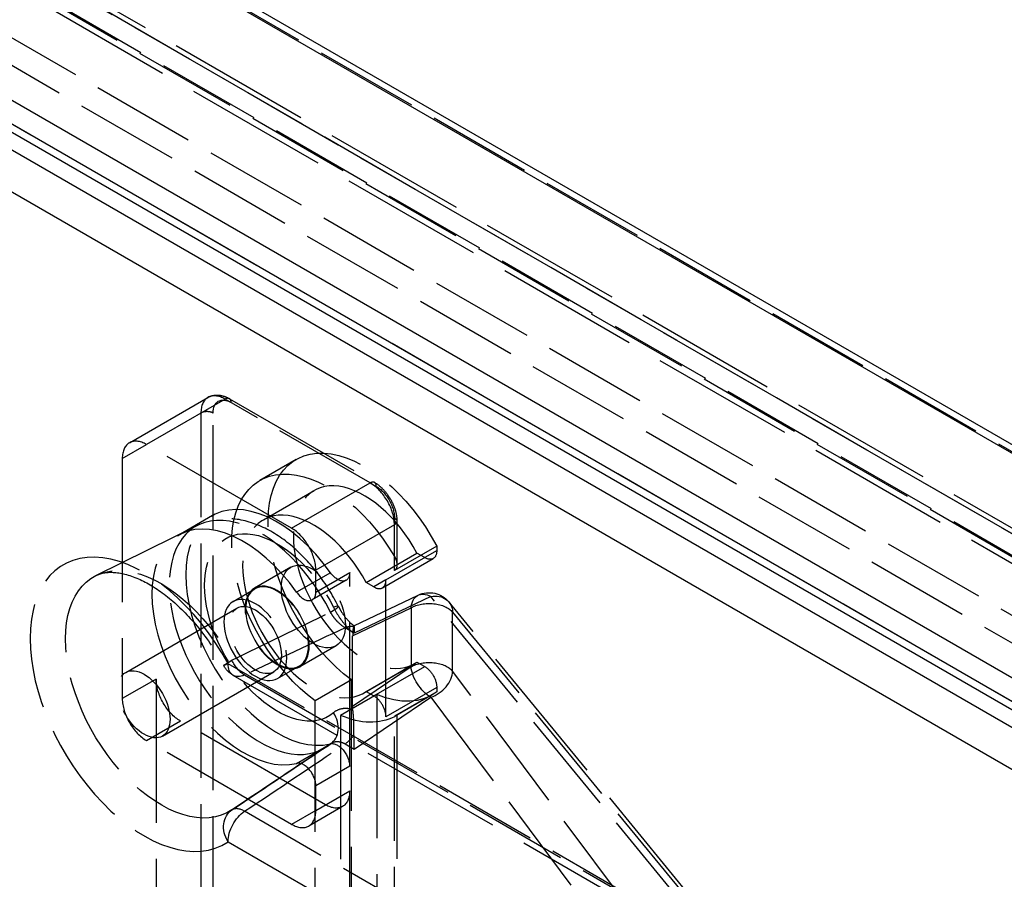
# Model space of a CAD drawing. Units: millimetres. Extents: x 63 to 2173, y 73 to 1579.
# Drawn here: x 1872 to 1929, y 1279 to 1330 of the extents above; entities that cross this region are included whole.
import ezdxf

# ---------------------------------------------------------------- set-up
doc = ezdxf.new("R2010")
doc.units = ezdxf.units.MM
doc.header["$LTSCALE"] = 2
doc.linetypes.add('Dashed', pattern=[5.699999816715717, 4.559999853372574, -1.139999963343143])
for name, color, linetype in [('Hidden (ISO)', 7, 'Dashed'), ('Hidden Narrow (ISO)', 7, 'Dashed'), ('Visible (ISO)', 7, 'Continuous'), ('Visible Narrow (ISO)', 7, 'Continuous')]:
    doc.layers.add(name, color=color, linetype=linetype)

# ---------------------------------------------------------------- blocks, each defined once
blk = doc.blocks.new('3366 US_Sheet_VIEW5')
at = {"layer": 'Hidden (ISO)', "ltscale": 0.9210526943206787}
for p, q in [((-40.43625025987932, 219.9338252225081), (146.830133694804, 111.8155280361038)), ((149.723299620934, 108.0567126381788), (-13.60198609690039, 202.3526103128431)), ((84.13004178310838, 123.2092345770136), (88.72623586082094, 125.8628484650287)), ((89.97623586082094, 125.7885552307436), (98.4615172350595, 120.8895757451773)), ((93.61532315734695, 118.2111974457338), (85.13004178310838, 123.1101769313001)), ((83.71582822073529, 122.2936803503724), (83.71582822073529, 108.2499391584155)), ((93.88296384446625, 122.238361372573), (91.7616435009066, 121.0136165011814)), ((91.96311536348274, 118.7050652046775), (94.93296384446624, 120.4197080246257)), ((88.9917950199231, 118.9525635197194), (87.01189603260076, 117.8094683064206)), ((99.77217740683932, 118.6194457361977), (99.77217740683933, 116.0715220486867)), ((88.15414496138195, 118.4029683465849), (82.18059181893577, 115.4474204761413)), ((102.1006045315855, 117.1624905396771), (99.62573079743261, 115.7336215230536)), ((102.1006045315855, 117.1624905396771), (102.1006045315855, 116.9048029162494)), ((97.9713360821469, 115.0430549462649), (100.9411845631304, 116.7576977662131)), ((98.92364926941546, 114.7323829829806), (101.893497750399, 116.4470258029289)), ((101.393497750399, 116.4965546257856), (100.9411845631304, 116.7576977662131)), ((93.56311536348274, 115.9337839125673), (91.4417950199231, 114.7090390411757)), ((95.02953671972004, 114.4843776640081), (95.02953671972004, 115.7617077029506)), ((96.80232892585583, 115.1696957639864), (94.82242993853349, 114.0266005506875)), ((97.00943570704239, 104.3016910794206), (97.00943570704239, 115.6274728773069)), ((99.13075605060203, 107.1884936032095), (99.13075605060203, 115.1901600963012)), ((90.19400281378729, 113.9308908481515), (91.46679501992307, 114.6657377709865)), ((98.42364926941546, 114.7819118058374), (97.9713360821469, 115.0430549462649)), ((97.25998416648233, 112.5125504705797), (101.0127258104693, 114.300082873484)), ((83.91362042687106, 109.785295144181), (90.4190028137873, 113.5411794164485)), ((117.5457530907489, 95.949651993101), (102.8173217774576, 113.8974183170718)), ((97.18267545308701, 107.7972783985716), (97.18267545308701, 111.9318455301294)), ((96.21311536348274, 111.3438492725098), (94.0917950199231, 110.1191044011182)), ((92.7940028137873, 109.4275587484724), (94.06679501992308, 110.1624056713074)), ((97.81311536348274, 108.5725679803996), (100.7829638444662, 110.2872108003478)), ((97.9713360821469, 108.6743816150286), (100.9411845631304, 110.3890244349768)), ((100.9411845631304, 110.3890244349768), (101.393497750399, 110.1278812945493)), ((85.69572720805762, 109.3930343717144), (85.69572720805762, 92.5732048046032)), ((86.06362042687105, 106.0613859079079), (92.56900281378729, 109.8172701801754)), ((114.467435322596, 95.60118768494195), (90.20678208004676, 109.6080823652439)), ((97.11550172422037, 109.3478369406156), (94.99418138066072, 108.123092069224)), ((97.11550172422037, 91.18953321907837), (97.11550172422037, 109.3478369406156)), ((102.1006045315855, 108.9031364231577), (102.1006045315855, 108.64544879973)), ((98.60042596471212, 108.4905155306415), (96.47910562115247, 107.2657706592499)), ((97.9713360821469, 108.6743816150286), (98.42364926941548, 108.4132384746011)), ((98.60042596471212, 108.4905155306415), (98.60042596471212, 90.33221180910427)), ((102.1006045315855, 108.64544879973), (99.62573079743261, 107.2165797831065)), ((101.8329638444662, 108.4685574524005), (99.70104638650868, 107.2376943341586)), ((94.99418138066073, 89.96478834768679), (94.99418138066072, 108.123092069224)), ((96.47910562115247, 107.2657706592499), (96.47910562115248, 89.10746693771267)), ((99.77217740683933, 107.2869275479373), (99.77217740683933, 85.0446519734331)), ((95.59522214466928, 102.0445651433648), (87.10994077043071, 106.9435446289312)), ((93.61532315734695, 100.901469930066), (85.13004178310838, 105.8004494156324)), ((95.64700660892069, 105.4249512789635), (90.10065049979247, 101.7294764419706)), ((95.02953671972004, 101.7179665109937), (95.02953671972004, 103.1585958661218)), ((97.00943570704239, 86.04123215718138), (97.00943570704239, 102.8610617242925)), ((96.59522214466928, 101.9455074976514), (94.61532315734695, 100.8024122843526))]:
    blk.add_line(p, q, dxfattribs=at)
at = {"layer": 'Hidden (ISO)', "ltscale": 0.9210526943206787, "extrusion": (0, 0, -1)}
for centre, start, end in [((-101.6577769546511, 112.9458639024938), 64.53027601292504, 140.6267547353088), ((-90.95678208004676, 110.9071204709205), 300.0000000000001, 331.4053122404912)]:
    blk.add_arc(centre, 1.5, start, end, dxfattribs=at)
at = {"layer": 'Hidden (ISO)', "ltscale": 0.0009735608641798138, "extrusion": (0, 0, -1)}
blk.add_arc((-90.95678208004676, 100.4976108498951), 1.5, 55.79080637812554, 56.29952843075021, dxfattribs=at)
at = {"layer": 'Hidden (ISO)', "ltscale": 0.9210526943206787}
for centre, major_axis, ratio, start_param, end_param in [((85.13004178310838, 121.4771837694447), (-0.9999999999999986, 1.732050807568875), 0.5773502691896257, 5.497787143782138, 7.068583470577037), ((97.85796384446624, 115.3534594124868), (-2.924999999999998, 5.066248612138965), 0.5773502691896255, 4.656718473214208, 9.480448467939858), ((92.7667950199231, 112.4140717211469), (-3.775000000000001, 6.538491798572516), 0.5773502691896256, 4.873159430457423, 9.264007510696647), ((94.88811536348274, 113.6388165925385), (-2.924999999999999, 5.066248612138966), 0.5773502691896255, 4.656718473214208, 9.480448467939858), ((90.78689603260077, 111.2709765078481), (-3.775000000000001, 6.538491798572516), 0.5773502691896256, 4.873159430457423, 9.264007510696647), ((93.61532315734695, 116.5782042838783), (-1.000000000000105, 1.732050807568823), 0.5773502691896256, 3.926990816987064, 5.497787143781961), ((94.88811536348274, 113.6388165925385), (1.325000000000136, -2.294967320028683), 0.5773502691896256, 3.926990816987067, 10.21017612416665), ((98.42364926941548, 115.5984083867651), (0.4999999999999981, -0.8660254037844357), 0.5773502691896257, 5.497787143782138, 7.068583470577048), ((94.3224299385335, 114.892625954472), (0.4999999999999987, -0.8660254037844364), 0.5773502691896256, 4.873159430457415, 7.068583470577038), ((91.49400281378729, 111.679224798312), (-1.07500000000011, 1.861954618136478), 0.5773502691896258, 3.926990816987073, 10.21017612416666), ((84.98862042687105, 107.9233405260445), (-1.07500000000011, 1.861954618136478), 0.5773502691896258, 3.926990816987073, 10.21017612416666), ((85.13004178310838, 107.4334425774878), (1.0000000000001, -1.732050807568814), 0.5773502691896255, 3.926990816987063, 5.497787143781965), ((98.42364926941548, 107.5967418936734), (-0.500000000000052, 0.8660254037844097), 0.5773502691896255, 3.926990816987078, 5.497787143781978), ((97.18267545308953, 106.4653822352014), (0.06410794974938461, -1.76857959612077), 0.0377274844263233, 0.8490246735001636, 1.374996339103828), ((94.3224299385335, 103.5668441565856), (-0.5000000000000514, 0.8660254037844086), 0.5773502691896257, 3.926990816987078, 6.122414857106689), ((93.61532315734695, 102.5344630919215), (0.9999999999999969, -1.732050807568874), 0.5773502691896256, 5.497787143782138, 7.068583470577039)]:
    blk.add_ellipse(centre, major_axis=major_axis, ratio=ratio, start_param=start_param, end_param=end_param, dxfattribs=at)
at = {"layer": 'Hidden (ISO)', "ltscale": 0.9210526943206787, "extrusion": (0, 0, -1)}
for centre, major_axis, ratio, start_param, end_param in [((97.85796384446624, 115.3534594124868), (-3.974999999999586, 6.884901960086524), 0.5773502691896255, 4.059453320444713, 7.923806084986168), ((95.7366435009066, 114.1287145410952), (-3.974999999999587, 6.884901960086523), 0.5773502691896255, 4.059453320444714, 7.832595421369158), ((101.393497750399, 117.3130512067133), (0.4999999999999981, -0.8660254037844359), 0.5773502691896256, 5.49778714378214, 7.06858347057705), ((96.30232892585583, 116.0357211677708), (0.5000000000000014, -0.8660254037844415), 0.5773502691896256, 5.497787143782129, 7.693211183901738), ((92.76679501992308, 112.4140717211469), (-1.300000000000002, 2.251666049839545), 0.5773502691896257, 5.49778714378214, 11.78097245096172), ((91.49400281378729, 111.679224798312), (-1.300000000000002, 2.251666049839545), 0.5773502691896257, 5.49778714378214, 11.78097245096172), ((97.18267545308805, 110.8142519507058), (-0.0669679849489376, -1.693046375707224), 0.0377149144745241, 3.333580145452769, 3.859551811051197), ((101.393497750399, 109.3113847136216), (0.4999999999999487, -0.8660254037844695), 0.5773502691896256, 3.926990816987069, 5.497787143781969), ((87.10994077043071, 108.5765377907866), (-0.9999999999998959, 1.732050807568936), 0.5773502691896255, 3.926990816987069, 5.497787143781967), ((97.85796384446623, 115.3534594124868), (3.975000000000013, -6.884901960086312), 0.5773502691896257, 6.213360856167767, 6.936120967119426), ((95.73664350090661, 114.1287145410951), (3.974999999999989, -6.884901960086271), 0.5773502691896255, 0.02138621260518785, 0.6529356599398398), ((96.30232892585583, 104.7099393698845), (-0.5000000000000006, 0.8660254037844397), 0.5773502691896256, 0.160770450072725, 2.356194490192335), ((95.59522214466928, 103.6775583052203), (0.9999999999999982, -1.732050807568875), 0.5773502691896258, 5.497787143782134, 7.068583470577034)]:
    blk.add_ellipse(centre, major_axis=major_axis, ratio=ratio, start_param=start_param, end_param=end_param, dxfattribs=at)
at = {"layer": 'Hidden (ISO)', "ltscale": 0.9210526943206787, "extrusion": (0, 0, -0.9999999999999999)}
blk.add_ellipse((92.7667950199231, 112.4140717211469), major_axis=(1.324999999999999, -2.294967320028762), ratio=0.5773502691896256, start_param=5.497787143782141, end_param=11.78097245096173, dxfattribs=at)
at = {"layer": 'Hidden (ISO)', "ltscale": 0.01280367256739397}
blk.add_ellipse((98.25137675777631, 111.3148333673713), major_axis=(0.7556859396127675, -1.308886441962434), ratio=0.5773502691919321, start_param=3.779519613093944, end_param=3.926993104759176, dxfattribs=at)
at = {"layer": 'Hidden (ISO)', "ltscale": 0.01376691288518936}
blk.add_ellipse((98.25137675777063, 107.1802605894494), major_axis=(0.7556859396073923, -1.308886441960021), ratio=0.5773502691909629, start_param=3.926988529211425, end_param=4.074339050575427, dxfattribs=at)
at = {"layer": 'Hidden (ISO)', "ltscale": 0.9210526943206787}
for points, knots in [([(88.72623586082094, 125.8628484650287), (88.80477567716069, 125.9081934491345), (88.88950724199151, 125.9426108770703), (89.06301035928249, 125.9879973456844), (89.15165278518826, 125.9990713416596), (89.3267612771795, 126.000997367258), (89.41326174790804, 125.9919585193423), (89.58184240091865, 125.9578773575087), (89.66398795156547, 125.9328582217094), (89.82358282353654, 125.8699038426906), (89.90106487000902, 125.8319552225241), (89.97623586082094, 125.7885552307436)], [0.7853981633974491, 0.7853981633974491, 0.7853981633974491, 0.7853981633974491, 0.9424777960769386, 0.9424777960769386, 1.099557428756428, 1.099557428756428, 1.256637061435917, 1.256637061435917, 1.413716694115407, 1.413716694115407, 1.570796326794897, 1.570796326794897, 1.570796326794897, 1.570796326794897]), ([(98.4615172350595, 120.8895757451773), (98.61185921668334, 120.8027757616162), (98.75312455766007, 120.6942204772897), (99.01514769233137, 120.4446342137523), (99.13582077623302, 120.3034778909399), (99.35098998171455, 119.9987360437759), (99.44542396805352, 119.8351715814755), (99.60175354655298, 119.4964586598344), (99.66366196606249, 119.3213745422164), (99.74879844338587, 118.9696627194431), (99.77217740683933, 118.7930457033197), (99.77217740683933, 118.6194457361977)], [1.570796326794897, 1.570796326794897, 1.570796326794897, 1.570796326794897, 1.884955592153876, 1.884955592153876, 2.199114857512856, 2.199114857512856, 2.513274122871836, 2.513274122871836, 2.827433388230816, 2.827433388230816, 3.141592653589795, 3.141592653589795, 3.141592653589795, 3.141592653589795]), ([(96.34561732034248, 113.6506411928684), (96.01142703751319, 114.3201880986059), (95.6109571209156, 114.96252748124), (94.70792615152999, 116.1412455068746), (94.20567571526203, 116.6775667458325), (93.12817427920618, 117.5972618772747), (92.55316676534277, 117.9813259081796), (91.34724929522119, 118.5477947435172), (90.71362388063616, 118.7316867925935), (89.49295001399776, 118.805931655189), (88.90703667623784, 118.7231828784407), (88.29617047270281, 118.470289071241), (88.22458621910428, 118.4378207207562), (88.15414496138192, 118.4029683465849)], [0.6806086625397108, 0.6806086625397108, 0.6806086625397108, 0.6806086625397108, 1.008312551425744, 1.008312551425744, 1.336016440311778, 1.336016440311778, 1.663720329197812, 1.663720329197812, 1.991424218083846, 1.991424218083846, 2.28022038018911, 2.28022038018911, 2.319128106969879, 2.319128106969879, 2.319128106969879, 2.319128106969879]), ([(99.62573079743261, 116.5703878097507), (99.67269645583886, 116.4913122763913), (99.712854702658, 116.3996513595332), (99.76453721680058, 116.2118809666121), (99.77624919407545, 116.1158107049361), (99.76722982003841, 115.969714456321), (99.75480271373648, 115.9074998605027), (99.71847158066129, 115.8284863838129), (99.70347563146434, 115.8044430836696), (99.66819817316654, 115.7634154013614), (99.64791753324057, 115.7464310409447), (99.62573079743261, 115.7336215230536)], [-0.09284331008174715, -0.09284331008174715, -0.09284331008174715, -0.09284331008174715, -0.0652477246515252, -0.0652477246515252, -0.03765213922130325, -0.03765213922130325, -0.01882606961065162, -0.01882606961065162, -0.009413034805325812, -0.009413034805325812, 0, 0, 0, 0]), ([(82.18059181893575, 115.4474204761413), (82.4496833572249, 115.5805594813498), (82.772425154171, 115.6535458387318), (83.6029265734008, 115.6174589515966), (84.10705831617477, 115.5003123706333), (85.16780317345635, 115.0329151956663), (85.71389059739815, 114.7047139921735), (86.81398335409989, 113.8507342906252), (87.36780080198255, 113.3233814420833), (88.41924253911394, 112.1111632028946), (88.91558715808432, 111.4238621393581), (89.4500444979121, 110.5291871245386), (89.54663708814036, 110.3600072134159), (89.63974104891133, 110.1892047918149)], [3.964057200209711, 3.964057200209711, 3.964057200209711, 3.964057200209711, 4.279296299008632, 4.279296299008632, 4.594535397807552, 4.594535397807552, 4.882992278422819, 4.882992278422819, 5.174795658960667, 5.174795658960667, 5.472002371992187, 5.472002371992187, 5.540252694204311, 5.540252694204311, 5.540252694204311, 5.540252694204311]), ([(96.34561732693848, 113.6506411796535), (96.35563973981101, 113.6305613073691), (96.36586856524156, 113.610525404975), (96.38411208271506, 113.5755845978572), (96.39204287393417, 113.5606454955118), (96.42421874438682, 113.5010305093512), (96.44936467057094, 113.4566574429502), (96.554028991651, 113.2805838623131), (96.6417028133917, 113.1524591347315), (96.83992251970508, 112.8988467926365), (96.9546927753436, 112.774562485945), (97.13202735633567, 112.6116388626338), (97.19832395894056, 112.5574643813974), (97.2599858289647, 112.5125503333725)], [0, 0, 0, 0, 0.006781322672597601, 0.006781322672597601, 0.01186689376582966, 0.01186689376582966, 0.02713739229173346, 0.02713739229173346, 0.0733363951756934, 0.0733363951756934, 0.1274910870512729, 0.1274910870512729, 0.1603487791174936, 0.1603487791174936, 0.1603487791174936, 0.1603487791174936]), ([(97.19427547440894, 112.1064760329611), (97.20853008811835, 112.2090476557611), (97.22217152928005, 112.2921065514202), (97.24296659155542, 112.4131105675783), (97.25024177948626, 112.4528636614228), (97.25915924754636, 112.5045956633906), (97.26027420324705, 112.5144648929204), (97.25954620699582, 112.5098971347927), (97.25777229851076, 112.4941375693894), (97.26059685683839, 112.4757099564473)], [1.779264932857815e-09, 1.779264932857815e-09, 1.779264932857815e-09, 1.779264932857815e-09, 0.04115783313200902, 0.04115783313200902, 0.07845790308474315, 0.07845790308474315, 0.1180141764998583, 0.1180141764998583, 0.1600478546448122, 0.1600478546448122, 0.1600478546448122, 0.1600478546448122]), ([(97.26059685683842, 106.1236751948013), (97.25773556818704, 106.2231637979222), (97.25948207806944, 106.3415981676686), (97.26014870974504, 106.5965687437032), (97.25904218932062, 106.7236665097979), (97.24877617483449, 107.0188570399146), (97.23764216553786, 107.1850305603191), (97.21386559639826, 107.4381862362921), (97.20418163262514, 107.5264674899099), (97.1942560329905, 107.6094146484405)], [0, 0, 0, 0, 0.03411029737394346, 0.03411029737394346, 0.06580919058856655, 0.06580919058856655, 0.1062906448279544, 0.1062906448279544, 0.1295318322932804, 0.1295318322932804, 0.1295318322932804, 0.1295318322932804]), ([(99.62573079743261, 107.2165797831065), (99.65244653456719, 107.2320041211328), (99.67586286465836, 107.244983351171), (99.7150463369523, 107.2656729487455), (99.73080669965127, 107.2733825528882), (99.76647147436098, 107.2892236242065), (99.77439582459617, 107.2899303856186), (99.7669985405713, 107.2779227858544), (99.73358962030991, 107.2556135226229), (99.6622089892282, 107.2158308583551), (99.64476308255001, 107.2063779247794), (99.62573079743261, 107.1963100773371)], [-0.3646260948673808, -0.3646260948673808, -0.3646260948673808, -0.3646260948673808, -0.3532915675320211, -0.3532915675320211, -0.3419570401966613, -0.3419570401966613, -0.3192879855259418, -0.3192879855259418, -0.2814001135056506, -0.2814001135056506, -0.2707339192903355, -0.2707339192903355, -0.2707339192903355, -0.2707339192903355]), ([(95.64700660892066, 105.4249512789635), (95.66977504502498, 105.4401216324435), (95.69236277000124, 105.4555562119244), (95.7371633305073, 105.486942276781), (95.75937616414672, 105.5028937596922), (95.80341424870683, 105.5353014236216), (95.82523949803334, 105.5517576020288), (95.86849055129076, 105.5851618683296), (95.88991635393877, 105.6021099535072), (95.93235752496653, 105.6364847439667), (95.95337289238313, 105.6539114464701), (95.9741780019898, 105.6715706052476)], [5.534853527004604, 5.534853527004604, 5.534853527004604, 5.534853527004604, 5.548398150531659, 5.548398150531659, 5.561942774058714, 5.561942774058714, 5.57548739758577, 5.57548739758577, 5.589032021112825, 5.589032021112825, 5.602576644639878, 5.602576644639878, 5.602576644639878, 5.602576644639878])]:
    blk.add_open_spline(points, degree=3, knots=knots, dxfattribs=at)
blk.add_open_spline([(90.12450516788607, 101.7455351831318), (92.06584279365313, 103.0402695204594), (94.00160382691686, 104.3383063220247), (95.93185078182049, 105.6395327621017)], degree=3, dxfattribs=at)
at = {"layer": 'Hidden (ISO)', "ltscale": 0.00391093729324082}
blk.add_open_spline([(95.93154168036213, 105.6392933058562), (95.94665607644686, 105.6494810218552), (95.96099717465715, 105.6603828897952), (95.97417692078926, 105.6715696875372)], degree=3, dxfattribs=at)
at = {"layer": 'Hidden (ISO)', "ltscale": 2.858888947512734e-05}
blk.add_open_spline([(95.93154350451138, 105.6392926278629), (95.93165196254516, 105.6393657262241), (95.93176044032074, 105.6394387867732), (95.93186893782826, 105.6395118095075)], degree=3, dxfattribs=at)
at = {"layer": 'Hidden (ISO)', "ltscale": 0.001128519340756637}
blk.add_open_spline([(90.1134579553755, 101.738096408355), (90.11260611703825, 101.7375172997832), (90.11175388346139, 101.7369390831084), (90.11004862204842, 101.7357844298536), (90.10919559421234, 101.7352079932735), (90.10748874047479, 101.7340568965309), (90.1066349145733, 101.7334822363684), (90.10492646087286, 101.7323346888069), (90.10407183307389, 101.7317618014078), (90.10236177172057, 101.730617795742), (90.10150633816622, 101.7300466774752), (90.10065049979245, 101.7294764419706)], degree=3, knots=[0.7429326129752764, 0.7429326129752764, 0.7429326129752764, 0.7429326129752764, 0.7440124464152169, 0.7440124464152169, 0.7450922798551575, 0.7450922798551575, 0.746172113295098, 0.746172113295098, 0.7472519467350386, 0.7472519467350386, 0.748331780174979, 0.748331780174979, 0.748331780174979, 0.748331780174979], dxfattribs=at)
at = {"layer": 'Hidden Narrow (ISO)', "ltscale": 0.6684210896492004}
for p, q in [((-36.6404347712547, 222.2127559205244), (149.2454893000648, 114.8914676193857)), ((-40.93007966745215, 219.8878279031623), (146.3363042872312, 111.769530716758)), ((147.0372404759906, 111.3577509227832), (-40.22914347869278, 219.4760481091875)), ((137.7648857538061, 106.907193408879), (-45.58179444643559, 212.7624485775128)), ((149.4169953614876, 108.6350100046747), (-13.90829035634681, 202.930907679339)), ((-12.86124198554114, 202.4216062918617), (150.4640437322933, 108.1257086171974)), ((-16.6952466542164, 201.1294881098543), (146.7209543709185, 106.7811004580467)), ((146.0200181821591, 105.5599492695419), (-17.3961828429758, 199.9083369213495)), ((89.72623586082094, 125.7637908193153), (85.13004178310838, 123.1101769313001)), ((98.2115172350595, 120.8648113337489), (89.72623586082094, 125.7637908193153)), ((88.31202229844784, 124.9472942383875), (88.31202229844786, 80.03998228736259)), ((89.0191290796344, 80.03998228736259), (89.01912907963438, 124.9472942383875)), ((83.71582822073529, 122.2936803503724), (85.13004178310838, 123.1101769313001)), ((93.61532315734695, 118.2111974457338), (98.2115172350595, 120.8648113337489)), ((98.21151723505952, 120.8648113337489), (98.56507062565278, 120.660687188517)), ((99.62573079743261, 118.8235698814296), (99.62573079743261, 118.4153215909657)), ((99.62573079743261, 118.4153215909657), (95.02953671972004, 115.7617077029506)), ((99.62573079743261, 115.7336215230536), (99.62573079743261, 118.4153215909657)), ((99.13075605060203, 115.1901600963012), (102.1006045315855, 116.9048029162494)), ((95.88881618831984, 115.6121364371715), (93.90891720099751, 114.4690412238727)), ((95.02953671972004, 114.4843776640081), (97.00943570704239, 115.6274728773069)), ((99.13075605060202, 115.1901600963012), (98.42364926941546, 114.7819118058374)), ((101.7502195797255, 114.2193200243605), (97.27511807816134, 112.0877080725627)), ((116.4786508930168, 96.27155370038969), (101.7502195797255, 114.2193200243605)), ((97.18267545308701, 111.9318455301294), (100.5971167828713, 113.5582363381896)), ((100.5971167828713, 113.5582363381896), (100.5971167828713, 110.1135448322777)), ((103.0251294985278, 109.8572374752562), (103.0251294985278, 113.3019289811681)), ((103.0251294985278, 113.3019289811681), (117.7535608118192, 95.35416265719735)), ((97.27511807816134, 112.0877080725627), (96.74260984831986, 112.3951518424074)), ((114.1567751508161, 96.28785335492279), (89.89612190826693, 110.2947480352248)), ((100.5971167828713, 110.1135448322777), (97.18267545308701, 107.7972783985716)), ((98.42364926941548, 108.4132384746011), (101.393497750399, 110.1278812945493)), ((85.69572720805762, 109.3930343717144), (83.71582822073529, 108.2499391584155)), ((90.86433945497242, 109.6336643490539), (115.1249926975216, 95.62676966875196)), ((117.7535608118192, 90.09849220959774), (103.0251294985278, 109.8572374752562)), ((102.1006045315855, 108.9031364231577), (99.13075605060203, 107.1884936032095)), ((97.27511807816134, 105.2986696622977), (101.7502195797255, 108.3344598236579)), ((101.7502195797255, 108.3344598236579), (116.4786508930168, 88.57571455799936)), ((99.62573079743261, 84.70675144779997), (99.62573079743261, 107.2165797831065)), ((85.13004178310838, 105.8004494156324), (87.10994077043071, 106.9435446289312)), ((93.90891720099751, 104.4679122678444), (95.88881618831984, 105.6110074811432)), ((96.74260984831997, 105.6061134321423), (97.27511807816134, 105.2986696622977)), ((97.00943570704239, 104.3016910794206), (95.02953671972004, 103.1585958661218)), ((95.02953671972004, 101.7179665109937), (97.00943570704239, 102.8610617242925)), ((115.1249926975216, 87.65742874251728), (90.86433945497242, 101.6643234228192)), ((95.02953671972004, 101.7179665109937), (93.61532315734695, 100.901469930066)), ((89.89612190826693, 99.88523841419934), (114.1567751508161, 85.8783437338974))]:
    blk.add_line(p, q, dxfattribs=at)
for centre, major_axis, ratio, start_param, end_param in [((89.72623586082094, 124.1307976574598), (-0.9999999999999986, 1.732050807568875), 0.5773502691896257, 5.497787143782138, 7.068583470577037), ((89.72623586082094, 125.3555425288514), (0.2499999999999991, 0.4330127018922177), 0.5773502691896258, 5.49778714378213, 7.068583470577029), ((88.66557568904112, 124.7431700931556), (-0.4999999999999995, -2.989275493803234e-14), 0.5773502691896256, 3.926990816987061, 5.497787143781959), ((98.2115172350595, 120.456563043285), (0.2499999999999991, 0.4330127018922177), 0.5773502691896258, 5.49778714378213, 7.068583470577029), ((98.2115172350595, 119.2318181718935), (-1.000000000000105, 1.732050807568823), 0.5773502691896256, 3.926990816987064, 5.497787143781961), ((91.76164551248215, 111.8337483824501), (-3.74900593997305, 6.493468765910842), 0.5773502691896257, 4.607599479526948, 9.52956746162712), ((84.98862042687105, 107.9233405260444), (-4.711723425036166, 8.16094436337509), 0.5773502691896254, 4.669923429962519, 9.467243511191553), ((95.00350927358565, 112.9807561349439), (1.342108046756877, 0.6698850579245031), 0.08540376785427173, 5.38282389290349, 6.901260342138594), ((94.26018407245505, 117.1743082703296), (-62.68149022783135, -30.79394645071571), 0.05994160421696441, 1.475305182737858, 1.567226105422866), ((101.6577769546511, 109.5011723965819), (1.202642569854953, 0.8964657546011985), 0.7260710612127207, 4.283961324896262, 5.773150152113018), ((95.00350927358565, 106.8151624116621), (0.9706687284041527, -1.143591806414468), 0.8120177726521229, 6.18868649845003, 7.707122947685095), ((96.65016722363998, 106.7728260048387), (0.7499999999999184, 1.299038105676696), 0.5773502691896258, 4.014257279587641, 4.540228945183575), ((-904.24143901281, 687.682979300602), (1415.858927639636, 112.1833423614023), 0.6254726686454257, 5.441026513293846, 5.446865574718871), ((90.95678208004676, 100.4976108498951), (-0.8322769121616267, 1.247924333236098), 0.5195219992650223, 5.461915090025738, 6.288333481240513)]:
    blk.add_ellipse(centre, major_axis=major_axis, ratio=ratio, start_param=start_param, end_param=end_param, dxfattribs=at)
at = {"layer": 'Hidden Narrow (ISO)', "ltscale": 0.6684210896492004, "extrusion": (0, 0, -1)}
for centre, major_axis, ratio, start_param, end_param in [((90.07978925141421, 124.3349218026917), (-0.7499999999999993, 1.299038105676657), 0.5773502691896256, 5.497787143782136, 7.068583470577033), ((98.56507062565278, 119.4359423171254), (0.7499999999999218, -1.299038105676702), 0.5773502691896255, 3.926990816987069, 5.497787143781967), ((99.27217740683933, 118.6194457361976), (0.5000000000000007, 0), 0.5773502691896256, 5.497787143782146, 7.068583470577041), ((92.76679501992308, 112.4140717211469), (3.000033788907117, -5.19621094681049), 0.5773502691896256, 6.178395806321856, 11.100363788422), ((85.99376993431198, 108.5036638647413), (3.962751273970233, -6.863686544274748), 0.5773502691896255, 6.240719756757414, 11.03803983798645), ((101.6577769546511, 112.9458639024938), (-0.6450511441818739, 1.354218970990176), 0.6254726686453299, 5.450175594505485, 7.02097192130037), ((101.6577769546511, 112.9458639024939), (1.159544822806456, 0.9515544145779115), 0.7618010308255554, 5.338751706201642, 6.827940533418433), ((101.6577769546511, 112.9458639024938), (1.500000000000004, -8.903988657493755e-14), 0.5773502691896237, 3.926990816987081, 5.859471644252717), ((-904.2414392658497, 693.8029207854511), (-1416.56884712981, 102.831452594824), 0.5248338855717731, 3.890314279171883, 3.896153340595426), ((96.65016722363998, 111.121695720313), (0.7500000000000197, 1.299038105676692), 0.5773502691896257, 5.585053606382684, 6.111025271978593), ((90.95678208004676, 110.9071204709205), (-1.317041031135428, -0.7179156791056582), 0.03466255657060131, 5.667280359528871, 7.185716808763939), ((90.95678208004676, 110.9071204709205), (-0.7500000000000034, -1.299038105676664), 0.577350269189626, 5.585053606381865, 7.068583470577037), ((101.6577769546511, 109.5011723965819), (1.500000000000004, -8.93729534823251e-14), 0.5773502691896248, 3.926990816987062, 5.85947164425272), ((101.6577769546512, 109.5011723965819), (-0.8420838686067087, 1.24132782061484), 0.5248338855717722, 3.966977374589164, 5.537773701384049), ((94.25962901469646, 108.5949855523108), (62.666149421271, 42.1818249679412), 0.04485991670532403, 1.575099462476401, 1.667040844261354), ((90.95678208004676, 100.4976108498951), (-0.8433241246712778, 1.240485558459845), 0.8157604880347263, 4.772354310692506, 6.290790759927575)]:
    blk.add_ellipse(centre, major_axis=major_axis, ratio=ratio, start_param=start_param, end_param=end_param, dxfattribs=at)
at = {"layer": 'Hidden Narrow (ISO)', "ltscale": 0.6684210896492004, "extrusion": (0, 0, -0.9999999999999999)}
blk.add_ellipse((90.95678208004676, 110.9071204709206), major_axis=(-0.634392186764343, 1.35924484673381), ratio=0.6201565580504163, start_param=3.874486172927564, end_param=4.700904564142337, dxfattribs=at)
at = {"layer": 'Hidden Narrow (ISO)', "ltscale": 0.6684210896492004, "extrusion": (0, 0, -0.9999999999999998)}
blk.add_ellipse((90.95678208004676, 100.4976108498951), major_axis=(0.7500000000000794, 1.299038105676616), ratio=0.5773502691896258, start_param=3.926990816987077, end_param=5.410520681182251, dxfattribs=at)
at = {"layer": 'Hidden Narrow (ISO)', "ltscale": 0.6684210896492004}
for points, knots in [([(96.0641694453655, 113.5931285706397), (96.1639857592661, 113.393147584469), (96.27530712259568, 113.2021661466993), (96.39813123283417, 113.0191498490219), (96.52084627708308, 112.8362960671045), (96.65692953456747, 112.659742510787), (96.7978253284717, 112.500543809706), (96.9243595441198, 112.3575723113009), (97.05694370351102, 112.2257079460366), (97.19427533593272, 112.1064761382787)], [1.844036349440735e-17, 1.844036349440735e-17, 1.844036349440735e-17, 1.844036349440735e-17, 0.0006634531562709541, 0.0006634531562709541, 0.0006634531562709541, 0.001326317175971817, 0.001326317175971817, 0.001326317175971817, 0.001921615136897553, 0.001921615136897553, 0.001921615136897553, 0.001921615136897553]), ([(96.74260984871432, 112.3951518421797), (96.5833995388215, 112.4865192576268), (96.422889281598, 112.6171108582085), (96.27555673358242, 112.7734004647178), (96.20169242836937, 112.8517553384528), (96.12990944235094, 112.9379925896486), (96.06416962163445, 113.0272473920185), (95.99826798612071, 113.116721889964), (95.93756949291796, 113.2099902435097), (95.88222453829445, 113.3071621648744)], [0, 0, 0, 0, 0.0006692897751779109, 0.0006692897751779109, 0.0006692897751779109, 0.00100483426209251, 0.00100483426209251, 0.00100483426209251, 0.001341204672511662, 0.001341204672511662, 0.001341204672511662, 0.001341204672511662]), ([(97.19425603329063, 107.6094146483547), (97.08443283286353, 107.6408064775382), (96.9752895492704, 107.6609767431065), (96.87113218869138, 107.6691351402606), (96.8468977626896, 107.6710333649375), (96.82290561242435, 107.6722924788802), (96.79919362455618, 107.6729049930013), (96.72099326945397, 107.67492501857), (96.64508166604627, 107.6700251018956), (96.57193236534752, 107.6582584757498), (96.38127295948907, 107.627589447769), (96.20832959758326, 107.549896467384), (96.06416944536551, 107.4275348473578)], [0.0007353923653441914, 0.0007353923653441914, 0.0007353923653441914, 0.0007353923653441914, 0.001214490274064799, 0.001214490274064799, 0.001214490274064799, 0.001325962595866656, 0.001325962595866656, 0.001325962595866656, 0.001693589941049283, 0.001693589941049283, 0.001693589941049283, 0.002651789275018252, 0.002651789275018252, 0.002651789275018252, 0.002651789275018252]), ([(95.93186893782824, 105.6395118095074), (96.03213124094566, 105.7069919542768), (96.14924375780535, 105.7421798402724), (96.27540809222589, 105.7428825965815), (96.34921642453085, 105.7432937212581), (96.42742330911008, 105.7317453392855), (96.50564798021978, 105.7088290195289), (96.58387265132947, 105.6859126997723), (96.66284895296764, 105.6518334212144), (96.74260984871432, 105.6061134319146)], [9.744019215639059e-05, 9.744019215639059e-05, 9.744019215639059e-05, 9.744019215639059e-05, 0.0006705004089585608, 0.0006705004089585608, 0.0006705004089585608, 0.001005750613437846, 0.001005750613437846, 0.001005750613437846, 0.001341000817917131, 0.001341000817917131, 0.001341000817917131, 0.001341000817917131])]:
    blk.add_open_spline(points, degree=3, knots=knots, dxfattribs=at)
at = {"layer": 'Hidden Narrow (ISO)', "ltscale": 0.004508450845860728}
blk.add_open_spline([(95.8822245382945, 105.6022997804861), (95.89815789011544, 105.6155453942707), (95.91461008210868, 105.6278798686235), (95.93154350451138, 105.6392926278629)], degree=3, dxfattribs=at)
at = {"layer": 'Visible (ISO)'}
for p, q in [((148.9391850406263, 115.4697649858771), (-39.00322071817436, 223.9783635428666)), ((136.713481470667, 108.8856575772505), (-46.63319872957467, 214.7409127458842)), ((137.0241416424468, 106.8381974298603), (-46.32253855779484, 212.6934525984942)), ((141.2369663722633, 103.3725259207292), (-21.60791530821774, 197.3910621951077)), ((141.7340473149296, 100.6360463618886), (-21.60783453483913, 194.9415258177926))]:
    blk.add_line(p, q, dxfattribs=at)
at = {"layer": 'Visible Narrow (ISO)'}
for p, q in [((148.1984409292714, 115.400769006856), (-40.11109046563439, 224.1213276486772)), ((-46.63319872957466, 213.380118268475), (136.713481470667, 107.5248630998412))]:
    blk.add_line(p, q, dxfattribs=at)

msp = doc.modelspace()

# ---------------------------------------------------------------- block references
msp.add_blockref('3366 US_Sheet_VIEW5', (1793.894473273738, 1181.6895535897))

doc.saveas('drawing.dxf')
